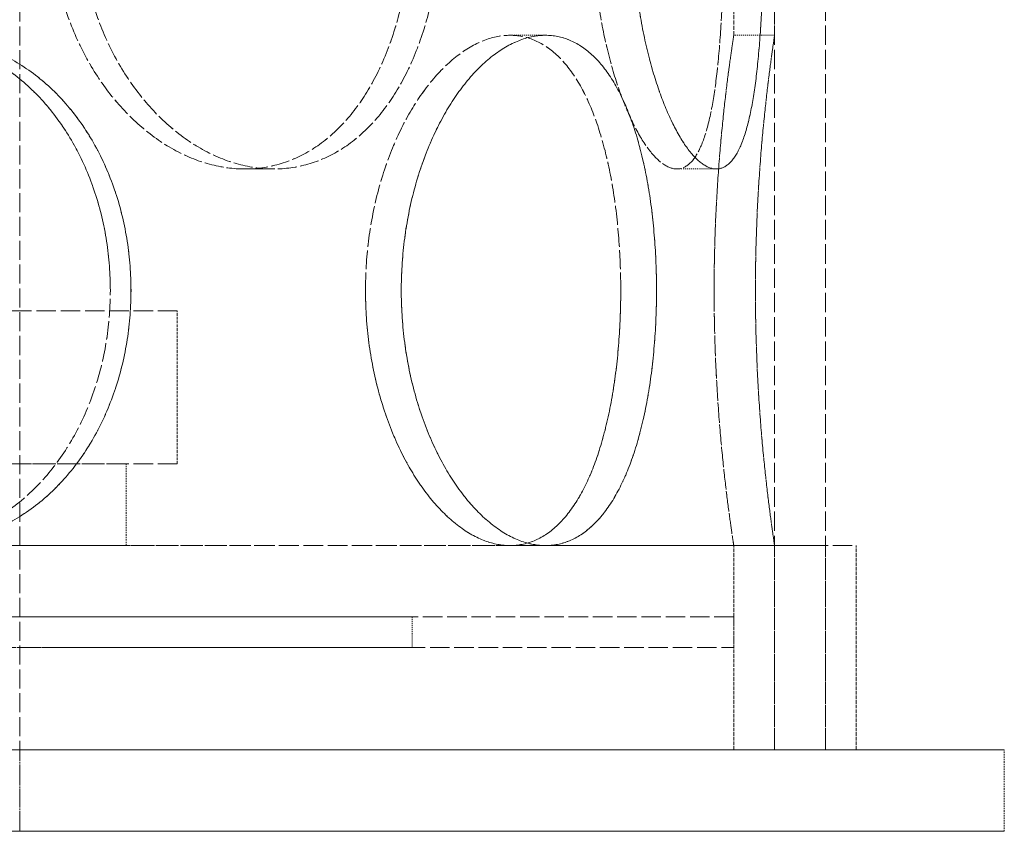
# Model space of a CAD drawing. Units: millimetres. Extents: x 237238 to 259213, y 160248 to 174542.
# Drawn here: x 240308 to 240404, y 171539 to 171619 of the extents above; entities that cross this region are included whole.
import ezdxf

# ---------------------------------------------------------------- set-up
doc = ezdxf.new("R2010")
doc.units = ezdxf.units.MM
doc.linetypes.add('DASHED_SPACE', pattern=[0.2067, 0.1654, -0.0413])
doc.layers.add('Hidden (ISO)', color=7, linetype='DASHED_SPACE', lineweight=9, true_color=0x0080c0)

msp = doc.modelspace()

# ---------------------------------------------------------------- linework, layer by layer
at = {"layer": 'Hidden (ISO)', "color": 1, "ltscale": 11.51888}
for p, q in [((240381.66, 171547.487), (240381.66, 172147.487)), ((240386.66, 171547.487), (240386.66, 172147.487))]:
    msp.add_line(p, q, dxfattribs=at)
at = {"layer": 'Hidden (ISO)', "color": 1, "ltscale": 11.288502}
msp.add_line((240307.72, 171539.487), (240307.72, 172127.487), dxfattribs=at)
at = {"layer": 'Hidden (ISO)', "color": 1, "ltscale": 2.518332}
for p, q in [((240377.66, 171617.487), (240377.66, 171641.287)), ((240381.66, 171617.487), (240381.66, 171641.287))]:
    msp.add_line(p, q, dxfattribs=at)
at = {"layer": 'Hidden (ISO)', "color": 1, "ltscale": 0.423166}
for p, q in [((240359.219, 171617.487), (240355.755, 171617.487)), ((240359.219, 171617.487), (240355.755, 171617.487)), ((240381.66, 171617.487), (240377.66, 171617.487)), ((240329.772, 171604.387), (240332.6, 171604.387)), ((240332.6, 171604.387), (240329.772, 171604.387)), ((240372.089, 171604.387), (240375.953, 171604.387)), ((240372.089, 171604.387), (240375.953, 171604.387)), ((240359.219, 171567.487), (240355.755, 171567.487)), ((240359.219, 171567.487), (240355.755, 171567.487)), ((240381.66, 171567.487), (240377.66, 171567.487))]:
    msp.add_line(p, q, dxfattribs=at)
at = {"layer": 'Hidden (ISO)', "color": 1, "ltscale": 11.50465}
for p, q in [((240323.16, 171590.487), (240105.16, 171590.487)), ((240323.16, 171575.487), (240105.16, 171575.487)), ((240377.66, 171560.487), (240050.66, 171560.487)), ((240050.66, 171557.487), (240377.66, 171557.487)), ((240050.66, 171547.487), (240377.66, 171547.487))]:
    msp.add_line(p, q, dxfattribs=at)
at = {"layer": 'Hidden (ISO)', "color": 1, "ltscale": 1.587147}
msp.add_line((240323.16, 171575.487), (240323.16, 171590.487), dxfattribs=at)
at = {"layer": 'Hidden (ISO)', "color": 1, "ltscale": 11.708708}
for p, q in [((240318.16, 171575.487), (240110.16, 171575.487)), ((240318.16, 171567.487), (240110.16, 171567.487))]:
    msp.add_line(p, q, dxfattribs=at)
at = {"layer": 'Hidden (ISO)', "color": 1, "ltscale": 0.846432}
for p, q in [((240318.16, 171567.487), (240318.16, 171575.487)), ((240307.72, 171547.487), (240307.72, 171539.487)), ((240404.16, 171539.487), (240404.16, 171547.487)), ((240404.16, 171539.487), (240404.16, 171547.487))]:
    msp.add_line(p, q, dxfattribs=at)
at = {"layer": 'Hidden (ISO)', "color": 1, "ltscale": 11.399102}
for p, q in [((240038.66, 171567.487), (240389.66, 171567.487)), ((240038.66, 171547.487), (240389.66, 171547.487))]:
    msp.add_line(p, q, dxfattribs=at)
at = {"layer": 'Hidden (ISO)', "color": 1, "ltscale": 11.652416}
for p, q in [((240041.66, 171567.487), (240386.66, 171567.487)), ((240041.66, 171547.487), (240386.66, 171547.487)), ((240041.66, 171547.487), (240386.66, 171547.487))]:
    msp.add_line(p, q, dxfattribs=at)
at = {"layer": 'Hidden (ISO)', "color": 1, "ltscale": 2.11623}
for p, q in [((240377.66, 171547.487), (240377.66, 171567.487)), ((240381.66, 171547.487), (240381.66, 171567.487)), ((240386.66, 171547.487), (240386.66, 171567.487)), ((240389.66, 171547.487), (240389.66, 171567.487))]:
    msp.add_line(p, q, dxfattribs=at)
at = {"layer": 'Hidden (ISO)', "color": 1, "ltscale": 11.732409}
for p, q in [((240082.16, 171560.487), (240346.16, 171560.487)), ((240346.16, 171557.487), (240082.16, 171557.487))]:
    msp.add_line(p, q, dxfattribs=at)
at = {"layer": 'Hidden (ISO)', "color": 1, "ltscale": 0.317349}
for p, q in [((240346.16, 171560.487), (240346.16, 171557.487)), ((240377.66, 171560.487), (240377.66, 171557.487))]:
    msp.add_line(p, q, dxfattribs=at)
at = {"layer": 'Hidden (ISO)', "color": 1, "ltscale": 11.348229}
for p, q in [((240024.16, 171547.487), (240404.16, 171547.487)), ((240404.16, 171547.487), (240024.16, 171547.487)), ((240404.16, 171547.487), (240404.16, 171547.487)), ((240024.16, 171539.487), (240404.16, 171539.487)), ((240404.16, 171539.487), (240024.16, 171539.487)), ((240404.16, 171539.487), (240404.16, 171539.487))]:
    msp.add_line(p, q, dxfattribs=at)
at = {"layer": 'Hidden (ISO)', "color": 1, "ltscale": 11.786109}
msp.add_line((240046.66, 171547.487), (240381.66, 171547.487), dxfattribs=at)
msp.add_line((240046.66, 171547.487), (240381.66, 171547.487), dxfattribs=at)
at = {"layer": 'Hidden (ISO)', "color": 1, "ltscale": 10.570216}
for points in [[(240310.735, 171629.387), (240310.735, 171630.959), (240310.858, 171632.584), (240311.374, 171635.815), (240311.767, 171637.421), (240312.799, 171640.5), (240313.438, 171641.976), (240314.901, 171644.704), (240315.725, 171645.956), (240317.463, 171648.173), (240318.437, 171649.213), (240320.531, 171651.048), (240321.651, 171651.843), (240323.956, 171653.119), (240325.143, 171653.602), (240327.495, 171654.236), (240328.66, 171654.387), (240330.884, 171654.387), (240332.016, 171654.236), (240334.234, 171653.602), (240335.319, 171653.119), (240337.368, 171651.843), (240338.335, 171651.048), (240340.098, 171649.213), (240340.896, 171648.173), (240342.293, 171645.956), (240342.94, 171644.704), (240344.072, 171641.976), (240344.556, 171640.5), (240345.33, 171637.421), (240345.62, 171635.815), (240346, 171632.584), (240346.09, 171630.959), (240346.09, 171627.815), (240346, 171626.19), (240345.62, 171622.958), (240345.33, 171621.352), (240344.556, 171618.273), (240344.072, 171616.798), (240342.94, 171614.07), (240342.293, 171612.818), (240340.896, 171610.601), (240340.098, 171609.56), (240338.335, 171607.725), (240337.368, 171606.931), (240335.319, 171605.654), (240334.234, 171605.171), (240332.016, 171604.537), (240330.884, 171604.387), (240328.66, 171604.387), (240327.495, 171604.537), (240325.143, 171605.171), (240323.956, 171605.654), (240321.651, 171606.931), (240320.531, 171607.725), (240318.437, 171609.56), (240317.463, 171610.601), (240315.725, 171612.818), (240314.901, 171614.07), (240313.438, 171616.798), (240312.799, 171618.273), (240311.767, 171621.352), (240311.374, 171622.958), (240310.858, 171626.19), (240310.735, 171627.815), (240310.735, 171629.387)], [(240310.735, 171629.387), (240310.735, 171627.815), (240310.858, 171626.19), (240311.374, 171622.959), (240311.767, 171621.352), (240312.798, 171618.273), (240313.438, 171616.798), (240314.901, 171614.07), (240315.725, 171612.818), (240317.463, 171610.601), (240318.437, 171609.56), (240320.531, 171607.725), (240321.651, 171606.931), (240323.956, 171605.655), (240325.143, 171605.171), (240327.495, 171604.538), (240328.66, 171604.387), (240330.884, 171604.387), (240332.016, 171604.538), (240334.234, 171605.171), (240335.319, 171605.655), (240337.368, 171606.931), (240338.334, 171607.725), (240340.098, 171609.56), (240340.896, 171610.601), (240342.293, 171612.818), (240342.94, 171614.07), (240344.072, 171616.798), (240344.556, 171618.273), (240345.33, 171621.352), (240345.62, 171622.959), (240346, 171626.19), (240346.09, 171627.815), (240346.09, 171630.959), (240346, 171632.584), (240345.62, 171635.815), (240345.33, 171637.421), (240344.556, 171640.5), (240344.072, 171641.976), (240342.94, 171644.704), (240342.293, 171645.956), (240340.896, 171648.173), (240340.098, 171649.214), (240338.334, 171651.048), (240337.368, 171651.843), (240335.319, 171653.119), (240334.234, 171653.602), (240332.016, 171654.236), (240330.884, 171654.387), (240328.66, 171654.387), (240327.495, 171654.236), (240325.143, 171653.602), (240323.956, 171653.119), (240321.651, 171651.843), (240320.531, 171651.048), (240318.437, 171649.214), (240317.463, 171648.173), (240315.725, 171645.956), (240314.901, 171644.704), (240313.438, 171641.976), (240312.798, 171640.5), (240311.767, 171637.421), (240311.374, 171635.815), (240310.858, 171632.584), (240310.735, 171630.959), (240310.735, 171629.387)], [(240363.761, 171629.387), (240363.761, 171630.959), (240363.823, 171632.584), (240364.08, 171635.815), (240364.275, 171637.421), (240364.781, 171640.5), (240365.093, 171641.976), (240365.794, 171644.704), (240366.184, 171645.956), (240366.991, 171648.173), (240367.436, 171649.213), (240368.367, 171651.048), (240368.854, 171651.843), (240369.826, 171653.119), (240370.311, 171653.602), (240371.239, 171654.236), (240371.682, 171654.387), (240372.496, 171654.387), (240372.894, 171654.236), (240373.638, 171653.602), (240373.985, 171653.119), (240374.607, 171651.843), (240374.884, 171651.048), (240375.364, 171649.214), (240375.568, 171648.173), (240375.909, 171645.956), (240376.057, 171644.704), (240376.306, 171641.976), (240376.405, 171640.5), (240376.56, 171637.421), (240376.615, 171635.815), (240376.686, 171632.584), (240376.702, 171630.959), (240376.702, 171627.815), (240376.686, 171626.19), (240376.615, 171622.958), (240376.56, 171621.352), (240376.405, 171618.273), (240376.306, 171616.798), (240376.057, 171614.07), (240375.909, 171612.818), (240375.568, 171610.601), (240375.364, 171609.56), (240374.884, 171607.725), (240374.607, 171606.931), (240373.985, 171605.654), (240373.638, 171605.171), (240372.894, 171604.538), (240372.496, 171604.387), (240371.682, 171604.387), (240371.239, 171604.538), (240370.311, 171605.171), (240369.826, 171605.654), (240368.854, 171606.931), (240368.367, 171607.725), (240367.436, 171609.56), (240366.991, 171610.601), (240366.184, 171612.818), (240365.794, 171614.07), (240365.093, 171616.798), (240364.781, 171618.273), (240364.275, 171621.352), (240364.08, 171622.958), (240363.823, 171626.19), (240363.761, 171627.815), (240363.761, 171629.387)], [(240376.702, 171629.387), (240376.702, 171630.959), (240376.686, 171632.584), (240376.615, 171635.815), (240376.56, 171637.421), (240376.405, 171640.5), (240376.306, 171641.976), (240376.057, 171644.704), (240375.909, 171645.956), (240375.568, 171648.173), (240375.364, 171649.214), (240374.884, 171651.048), (240374.607, 171651.843), (240373.985, 171653.119), (240373.638, 171653.602), (240372.894, 171654.236), (240372.496, 171654.387), (240371.682, 171654.387), (240371.239, 171654.236), (240370.311, 171653.602), (240369.826, 171653.119), (240368.854, 171651.843), (240368.367, 171651.048), (240367.436, 171649.214), (240366.991, 171648.173), (240366.184, 171645.956), (240365.794, 171644.704), (240365.093, 171641.976), (240364.781, 171640.5), (240364.275, 171637.421), (240364.08, 171635.815), (240363.823, 171632.584), (240363.761, 171630.959), (240363.761, 171627.815), (240363.823, 171626.19), (240364.08, 171622.958), (240364.275, 171621.352), (240364.781, 171618.273), (240365.093, 171616.798), (240365.794, 171614.07), (240366.184, 171612.818), (240366.991, 171610.601), (240367.436, 171609.56), (240368.367, 171607.725), (240368.854, 171606.931), (240369.826, 171605.654), (240370.311, 171605.171), (240371.239, 171604.538), (240371.682, 171604.387), (240372.496, 171604.387), (240372.894, 171604.538), (240373.638, 171605.171), (240373.985, 171605.654), (240374.607, 171606.931), (240374.884, 171607.725), (240375.364, 171609.56), (240375.568, 171610.601), (240375.909, 171612.818), (240376.057, 171614.07), (240376.306, 171616.798), (240376.405, 171618.273), (240376.56, 171621.352), (240376.615, 171622.958), (240376.686, 171626.19), (240376.702, 171627.815), (240376.702, 171629.387)], [(240316.599, 171592.487), (240316.599, 171590.915), (240316.481, 171589.29), (240315.98, 171586.058), (240315.598, 171584.452), (240314.583, 171581.373), (240313.95, 171579.898), (240312.478, 171577.17), (240311.64, 171575.918), (240309.84, 171573.701), (240308.818, 171572.66), (240306.573, 171570.825), (240305.349, 171570.031), (240302.773, 171568.754), (240301.418, 171568.271), (240298.667, 171567.637), (240297.272, 171567.487), (240294.549, 171567.487), (240293.13, 171567.637), (240290.284, 171568.271), (240288.857, 171568.754), (240286.1, 171570.031), (240284.768, 171570.825), (240282.289, 171572.66), (240281.142, 171573.701), (240279.101, 171575.918), (240278.138, 171577.17), (240276.431, 171579.898), (240275.689, 171581.373), (240274.492, 171584.452), (240274.037, 171586.058), (240273.44, 171589.289), (240273.298, 171590.915), (240273.298, 171594.059), (240273.44, 171595.684), (240274.037, 171598.915), (240274.492, 171600.521), (240275.689, 171603.6), (240276.431, 171605.076), (240278.138, 171607.804), (240279.101, 171609.056), (240281.142, 171611.273), (240282.289, 171612.313), (240284.768, 171614.148), (240286.1, 171614.943), (240288.857, 171616.219), (240290.284, 171616.702), (240293.13, 171617.336), (240294.549, 171617.487), (240297.272, 171617.487), (240298.667, 171617.336), (240301.418, 171616.702), (240302.773, 171616.219), (240305.349, 171614.943), (240306.573, 171614.148), (240308.818, 171612.313), (240309.84, 171611.273), (240311.64, 171609.056), (240312.478, 171607.804), (240313.95, 171605.076), (240314.583, 171603.6), (240315.598, 171600.521), (240315.98, 171598.915), (240316.481, 171595.684), (240316.599, 171594.059), (240316.599, 171592.487)], [(240273.298, 171592.487), (240273.298, 171590.915), (240273.44, 171589.29), (240274.037, 171586.059), (240274.492, 171584.452), (240275.688, 171581.374), (240276.431, 171579.898), (240278.138, 171577.17), (240279.101, 171575.918), (240281.142, 171573.701), (240282.289, 171572.66), (240284.768, 171570.825), (240286.1, 171570.031), (240288.857, 171568.755), (240290.284, 171568.272), (240293.129, 171567.638), (240294.548, 171567.487), (240297.271, 171567.487), (240298.667, 171567.638), (240301.418, 171568.272), (240302.773, 171568.755), (240305.349, 171570.031), (240306.572, 171570.825), (240308.818, 171572.66), (240309.84, 171573.701), (240311.64, 171575.918), (240312.478, 171577.17), (240313.95, 171579.898), (240314.583, 171581.373), (240315.598, 171584.452), (240315.98, 171586.059), (240316.481, 171589.29), (240316.599, 171590.915), (240316.599, 171594.059), (240316.481, 171595.684), (240315.98, 171598.915), (240315.598, 171600.521), (240314.583, 171603.6), (240313.95, 171605.076), (240312.478, 171607.804), (240311.64, 171609.056), (240309.84, 171611.273), (240308.818, 171612.314), (240306.572, 171614.148), (240305.349, 171614.943), (240302.773, 171616.219), (240301.418, 171616.702), (240298.667, 171617.336), (240297.271, 171617.487), (240294.548, 171617.487), (240293.129, 171617.336), (240290.284, 171616.702), (240288.857, 171616.219), (240286.1, 171614.943), (240284.768, 171614.148), (240282.289, 171612.314), (240281.142, 171611.273), (240279.101, 171609.056), (240278.138, 171607.804), (240276.431, 171605.076), (240275.688, 171603.6), (240274.492, 171600.521), (240274.037, 171598.915), (240273.44, 171595.684), (240273.298, 171594.059), (240273.298, 171592.487)], [(240366.59, 171592.487), (240366.59, 171590.915), (240366.535, 171589.29), (240366.302, 171586.058), (240366.123, 171584.452), (240365.642, 171581.373), (240365.34, 171579.898), (240364.626, 171577.17), (240364.214, 171575.918), (240363.314, 171573.701), (240362.796, 171572.66), (240361.634, 171570.825), (240360.991, 171570.031), (240359.608, 171568.754), (240358.867, 171568.271), (240357.334, 171567.638), (240356.541, 171567.487), (240354.969, 171567.487), (240354.136, 171567.638), (240352.438, 171568.271), (240351.573, 171568.754), (240349.877, 171570.031), (240349.045, 171570.825), (240347.479, 171572.66), (240346.745, 171573.701), (240345.428, 171575.918), (240344.799, 171577.17), (240343.679, 171579.898), (240343.186, 171581.373), (240342.391, 171584.452), (240342.086, 171586.058), (240341.686, 171589.29), (240341.59, 171590.915), (240341.59, 171594.059), (240341.686, 171595.684), (240342.086, 171598.915), (240342.391, 171600.521), (240343.186, 171603.6), (240343.679, 171605.076), (240344.799, 171607.804), (240345.428, 171609.056), (240346.745, 171611.273), (240347.479, 171612.313), (240349.045, 171614.148), (240349.877, 171614.943), (240351.573, 171616.219), (240352.438, 171616.702), (240354.136, 171617.336), (240354.969, 171617.487), (240356.541, 171617.487), (240357.334, 171617.336), (240358.867, 171616.702), (240359.608, 171616.219), (240360.991, 171614.943), (240361.634, 171614.148), (240362.796, 171612.313), (240363.314, 171611.273), (240364.214, 171609.056), (240364.626, 171607.804), (240365.34, 171605.076), (240365.642, 171603.6), (240366.123, 171600.521), (240366.302, 171598.915), (240366.535, 171595.684), (240366.59, 171594.059), (240366.59, 171592.487)], [(240341.59, 171592.487), (240341.59, 171590.915), (240341.686, 171589.29), (240342.086, 171586.059), (240342.39, 171584.452), (240343.186, 171581.373), (240343.678, 171579.898), (240344.799, 171577.17), (240345.428, 171575.918), (240346.745, 171573.701), (240347.479, 171572.66), (240349.045, 171570.825), (240349.877, 171570.031), (240351.573, 171568.755), (240352.438, 171568.271), (240354.136, 171567.638), (240354.969, 171567.487), (240356.541, 171567.487), (240357.334, 171567.638), (240358.867, 171568.271), (240359.608, 171568.755), (240360.991, 171570.031), (240361.634, 171570.825), (240362.796, 171572.66), (240363.314, 171573.701), (240364.214, 171575.918), (240364.626, 171577.17), (240365.34, 171579.898), (240365.642, 171581.373), (240366.123, 171584.452), (240366.302, 171586.058), (240366.535, 171589.29), (240366.59, 171590.915), (240366.59, 171594.059), (240366.535, 171595.684), (240366.302, 171598.915), (240366.123, 171600.521), (240365.642, 171603.6), (240365.34, 171605.076), (240364.626, 171607.804), (240364.214, 171609.056), (240363.314, 171611.273), (240362.796, 171612.314), (240361.634, 171614.148), (240360.991, 171614.943), (240359.608, 171616.219), (240358.867, 171616.702), (240357.334, 171617.336), (240356.541, 171617.487), (240354.969, 171617.487), (240354.136, 171617.336), (240352.438, 171616.702), (240351.573, 171616.219), (240349.877, 171614.943), (240349.045, 171614.148), (240347.479, 171612.314), (240346.745, 171611.273), (240345.428, 171609.056), (240344.799, 171607.804), (240343.678, 171605.076), (240343.186, 171603.6), (240342.39, 171600.521), (240342.086, 171598.915), (240341.686, 171595.684), (240341.59, 171594.059), (240341.59, 171592.487)], [(240375.737, 171592.487), (240375.737, 171590.915), (240375.761, 171589.29), (240375.857, 171586.058), (240375.93, 171584.452), (240376.112, 171581.373), (240376.221, 171579.898), (240376.456, 171577.17), (240376.581, 171575.918), (240376.822, 171573.701), (240376.947, 171572.66), (240377.18, 171570.825), (240377.289, 171570.031), (240377.47, 171568.754), (240377.542, 171568.271), (240377.637, 171567.638), (240377.66, 171567.487), (240377.66, 171567.487), (240377.637, 171567.638), (240377.542, 171568.271), (240377.47, 171568.754), (240377.289, 171570.031), (240377.18, 171570.825), (240376.947, 171572.66), (240376.822, 171573.701), (240376.581, 171575.918), (240376.456, 171577.17), (240376.221, 171579.898), (240376.112, 171581.373), (240375.93, 171584.452), (240375.857, 171586.058), (240375.761, 171589.29), (240375.737, 171590.915), (240375.737, 171594.059), (240375.761, 171595.684), (240375.857, 171598.915), (240375.93, 171600.521), (240376.112, 171603.6), (240376.221, 171605.076), (240376.456, 171607.804), (240376.581, 171609.056), (240376.822, 171611.273), (240376.947, 171612.314), (240377.18, 171614.148), (240377.289, 171614.943), (240377.47, 171616.219), (240377.542, 171616.702), (240377.637, 171617.336), (240377.66, 171617.487), (240377.66, 171617.487), (240377.637, 171617.336), (240377.542, 171616.702), (240377.47, 171616.219), (240377.289, 171614.943), (240377.18, 171614.148), (240376.947, 171612.314), (240376.822, 171611.273), (240376.581, 171609.056), (240376.456, 171607.804), (240376.221, 171605.076), (240376.112, 171603.6), (240375.93, 171600.521), (240375.857, 171598.915), (240375.761, 171595.684), (240375.737, 171594.059), (240375.737, 171592.487)]]:
    msp.add_open_spline(points, degree=3, knots=[0, 0, 0, 0, 0.471658, 0.471658, 0.943317, 0.943317, 1.414975, 1.414975, 1.886634, 1.886634, 2.358283, 2.358283, 2.829933, 2.829933, 3.301583, 3.301583, 3.773232, 3.773232, 4.244882, 4.244882, 4.716531, 4.716531, 5.188181, 5.188181, 5.659831, 5.659831, 6.131489, 6.131489, 6.603147, 6.603147, 7.074806, 7.074806, 7.546464, 7.546464, 8.018123, 8.018123, 8.489781, 8.489781, 8.96144, 8.96144, 9.433098, 9.433098, 9.904748, 9.904748, 10.376397, 10.376397, 10.848047, 10.848047, 11.319697, 11.319697, 11.791346, 11.791346, 12.262996, 12.262996, 12.734645, 12.734645, 13.206295, 13.206295, 13.677953, 13.677953, 14.149612, 14.149612, 14.62127, 14.62127, 15.092929, 15.092929, 15.092929, 15.092929], dxfattribs=at)
at = {"layer": 'Hidden (ISO)', "color": 1, "ltscale": 10.569472}
for points, knots in [([(240313.596, 171629.387), (240313.596, 171627.815), (240313.719, 171626.19), (240314.233, 171622.959), (240314.625, 171621.353), (240315.653, 171618.274), (240316.291, 171616.798), (240317.75, 171614.07), (240318.572, 171612.818), (240320.306, 171610.601), (240321.278, 171609.56), (240323.368, 171607.725), (240324.486, 171606.931), (240326.788, 171605.654), (240327.973, 171605.171), (240330.324, 171604.537), (240331.489, 171604.387), (240333.712, 171604.387), (240334.845, 171604.537), (240337.064, 171605.171), (240338.15, 171605.654), (240340.203, 171606.931), (240341.171, 171607.725), (240342.939, 171609.56), (240343.738, 171610.601), (240345.14, 171612.818), (240345.789, 171614.07), (240346.925, 171616.798), (240347.411, 171618.274), (240348.188, 171621.353), (240348.479, 171622.959), (240348.861, 171626.19), (240348.951, 171627.815), (240348.951, 171630.959), (240348.861, 171632.584), (240348.479, 171635.815), (240348.188, 171637.421), (240347.411, 171640.5), (240346.925, 171641.975), (240345.789, 171644.703), (240345.14, 171645.956), (240343.738, 171648.173), (240342.939, 171649.214), (240341.171, 171651.048), (240340.203, 171651.843), (240338.15, 171653.119), (240337.064, 171653.602), (240334.845, 171654.236), (240333.712, 171654.387), (240331.489, 171654.387), (240330.324, 171654.236), (240327.973, 171653.602), (240326.788, 171653.119), (240324.486, 171651.843), (240323.368, 171651.048), (240321.278, 171649.214), (240320.306, 171648.173), (240318.572, 171645.956), (240317.75, 171644.703), (240316.291, 171641.975), (240315.653, 171640.5), (240314.625, 171637.421), (240314.233, 171635.815), (240313.719, 171632.584), (240313.596, 171630.959), (240313.596, 171629.387)], [0, 0, 0, 0, 0.47162, 0.47162, 0.94324, 0.94324, 1.41486, 1.41486, 1.88648, 1.88648, 2.358092, 2.358092, 2.829704, 2.829704, 3.301317, 3.301317, 3.772929, 3.772929, 4.244541, 4.244541, 4.716153, 4.716153, 5.187765, 5.187765, 5.659377, 5.659377, 6.130997, 6.130997, 6.602617, 6.602617, 7.074237, 7.074237, 7.545857, 7.545857, 8.017477, 8.017477, 8.489097, 8.489097, 8.960717, 8.960717, 9.432338, 9.432338, 9.90395, 9.90395, 10.375562, 10.375562, 10.847174, 10.847174, 11.318786, 11.318786, 11.790398, 11.790398, 12.26201, 12.26201, 12.733622, 12.733622, 13.205234, 13.205234, 13.676854, 13.676854, 14.148474, 14.148474, 14.620094, 14.620094, 15.091714, 15.091714, 15.091714, 15.091714]), ([(240313.596, 171629.387), (240313.596, 171630.959), (240313.719, 171632.584), (240314.233, 171635.815), (240314.625, 171637.421), (240315.653, 171640.5), (240316.29, 171641.976), (240317.75, 171644.704), (240318.572, 171645.956), (240320.306, 171648.173), (240321.278, 171649.214), (240323.368, 171651.049), (240324.486, 171651.843), (240326.788, 171653.119), (240327.973, 171653.602), (240330.324, 171654.236), (240331.489, 171654.387), (240333.712, 171654.387), (240334.845, 171654.236), (240337.064, 171653.602), (240338.15, 171653.119), (240340.203, 171651.843), (240341.171, 171651.049), (240342.939, 171649.214), (240343.738, 171648.173), (240345.14, 171645.956), (240345.789, 171644.704), (240346.925, 171641.976), (240347.411, 171640.5), (240348.188, 171637.421), (240348.479, 171635.815), (240348.861, 171632.584), (240348.951, 171630.959), (240348.951, 171627.815), (240348.861, 171626.19), (240348.479, 171622.959), (240348.188, 171621.353), (240347.411, 171618.274), (240346.925, 171616.798), (240345.789, 171614.07), (240345.14, 171612.818), (240343.738, 171610.601), (240342.939, 171609.56), (240341.171, 171607.725), (240340.203, 171606.931), (240338.15, 171605.654), (240337.064, 171605.171), (240334.845, 171604.538), (240333.712, 171604.387), (240331.489, 171604.387), (240330.324, 171604.538), (240327.973, 171605.171), (240326.788, 171605.654), (240324.486, 171606.931), (240323.368, 171607.725), (240321.278, 171609.56), (240320.306, 171610.601), (240318.572, 171612.818), (240317.75, 171614.07), (240316.29, 171616.798), (240315.653, 171618.274), (240314.625, 171621.353), (240314.233, 171622.959), (240313.719, 171626.19), (240313.596, 171627.815), (240313.596, 171629.387)], [0, 0, 0, 0, 0.47162, 0.47162, 0.94324, 0.94324, 1.41486, 1.41486, 1.88648, 1.88648, 2.358092, 2.358092, 2.829704, 2.829704, 3.301317, 3.301317, 3.772929, 3.772929, 4.244541, 4.244541, 4.716153, 4.716153, 5.187765, 5.187765, 5.659377, 5.659377, 6.130997, 6.130997, 6.602617, 6.602617, 7.074237, 7.074237, 7.545857, 7.545857, 8.017477, 8.017477, 8.489097, 8.489097, 8.960717, 8.960717, 9.432338, 9.432338, 9.90395, 9.90395, 10.375562, 10.375562, 10.847174, 10.847174, 11.318786, 11.318786, 11.790398, 11.790398, 12.26201, 12.26201, 12.733622, 12.733622, 13.205234, 13.205234, 13.676854, 13.676854, 14.148474, 14.148474, 14.620094, 14.620094, 15.091714, 15.091714, 15.091714, 15.091714]), ([(240367.67, 171629.387), (240367.67, 171627.815), (240367.731, 171626.19), (240367.986, 171622.959), (240368.179, 171621.353), (240368.681, 171618.274), (240368.99, 171616.798), (240369.686, 171614.07), (240370.073, 171612.818), (240370.874, 171610.601), (240371.316, 171609.56), (240372.242, 171607.725), (240372.727, 171606.931), (240373.694, 171605.654), (240374.177, 171605.171), (240375.103, 171604.537), (240375.546, 171604.387), (240376.359, 171604.387), (240376.758, 171604.537), (240377.505, 171605.171), (240377.853, 171605.654), (240378.479, 171606.931), (240378.759, 171607.725), (240379.244, 171609.56), (240379.451, 171610.601), (240379.798, 171612.818), (240379.949, 171614.07), (240380.203, 171616.798), (240380.305, 171618.274), (240380.464, 171621.353), (240380.521, 171622.959), (240380.594, 171626.19), (240380.611, 171627.815), (240380.611, 171630.959), (240380.594, 171632.584), (240380.521, 171635.815), (240380.464, 171637.421), (240380.305, 171640.5), (240380.203, 171641.975), (240379.949, 171644.704), (240379.798, 171645.956), (240379.451, 171648.173), (240379.244, 171649.214), (240378.759, 171651.049), (240378.479, 171651.843), (240377.853, 171653.119), (240377.505, 171653.602), (240376.758, 171654.236), (240376.359, 171654.387), (240375.546, 171654.387), (240375.103, 171654.236), (240374.177, 171653.602), (240373.694, 171653.119), (240372.727, 171651.843), (240372.242, 171651.049), (240371.316, 171649.214), (240370.874, 171648.173), (240370.073, 171645.956), (240369.686, 171644.704), (240368.99, 171641.975), (240368.681, 171640.5), (240368.179, 171637.421), (240367.986, 171635.815), (240367.731, 171632.584), (240367.67, 171630.959), (240367.67, 171629.387)], [0, 0, 0, 0, 0.47162, 0.47162, 0.94324, 0.94324, 1.41486, 1.41486, 1.88648, 1.88648, 2.358092, 2.358092, 2.829704, 2.829704, 3.301317, 3.301317, 3.772929, 3.772929, 4.244541, 4.244541, 4.716153, 4.716153, 5.187765, 5.187765, 5.659377, 5.659377, 6.130997, 6.130997, 6.602617, 6.602617, 7.074237, 7.074237, 7.545857, 7.545857, 8.017477, 8.017477, 8.489097, 8.489097, 8.960717, 8.960717, 9.432338, 9.432338, 9.90395, 9.90395, 10.375562, 10.375562, 10.847174, 10.847174, 11.318786, 11.318786, 11.790398, 11.790398, 12.26201, 12.26201, 12.733622, 12.733622, 13.205234, 13.205234, 13.676854, 13.676854, 14.148474, 14.148474, 14.620094, 14.620094, 15.091714, 15.091714, 15.091714, 15.091714]), ([(240380.611, 171629.387), (240380.611, 171627.815), (240380.594, 171626.19), (240380.521, 171622.959), (240380.464, 171621.353), (240380.305, 171618.274), (240380.203, 171616.798), (240379.949, 171614.07), (240379.798, 171612.818), (240379.451, 171610.601), (240379.244, 171609.56), (240378.759, 171607.725), (240378.479, 171606.931), (240377.853, 171605.654), (240377.505, 171605.171), (240376.758, 171604.538), (240376.359, 171604.387), (240375.546, 171604.387), (240375.103, 171604.538), (240374.177, 171605.171), (240373.694, 171605.654), (240372.727, 171606.931), (240372.242, 171607.725), (240371.316, 171609.56), (240370.874, 171610.601), (240370.073, 171612.818), (240369.686, 171614.07), (240368.99, 171616.798), (240368.681, 171618.274), (240368.179, 171621.353), (240367.986, 171622.959), (240367.731, 171626.19), (240367.67, 171627.815), (240367.67, 171630.959), (240367.731, 171632.584), (240367.986, 171635.815), (240368.179, 171637.421), (240368.681, 171640.5), (240368.99, 171641.976), (240369.686, 171644.704), (240370.073, 171645.956), (240370.874, 171648.173), (240371.316, 171649.214), (240372.242, 171651.049), (240372.727, 171651.843), (240373.694, 171653.119), (240374.177, 171653.602), (240375.103, 171654.236), (240375.546, 171654.387), (240376.359, 171654.387), (240376.758, 171654.236), (240377.505, 171653.602), (240377.853, 171653.119), (240378.479, 171651.843), (240378.759, 171651.049), (240379.244, 171649.214), (240379.451, 171648.173), (240379.798, 171645.956), (240379.949, 171644.704), (240380.203, 171641.975), (240380.305, 171640.5), (240380.464, 171637.421), (240380.521, 171635.815), (240380.594, 171632.584), (240380.611, 171630.959), (240380.611, 171629.387)], [0, 0, 0, 0, 0.47162, 0.47162, 0.94324, 0.94324, 1.41486, 1.41486, 1.88648, 1.88648, 2.358092, 2.358092, 2.829704, 2.829704, 3.301317, 3.301317, 3.772929, 3.772929, 4.244541, 4.244541, 4.716153, 4.716153, 5.187765, 5.187765, 5.659377, 5.659377, 6.130997, 6.130997, 6.602617, 6.602617, 7.074237, 7.074237, 7.545857, 7.545857, 8.017477, 8.017477, 8.489097, 8.489097, 8.960717, 8.960717, 9.432338, 9.432338, 9.90395, 9.90395, 10.375562, 10.375562, 10.847174, 10.847174, 11.318786, 11.318786, 11.790398, 11.790398, 12.26201, 12.26201, 12.733622, 12.733622, 13.205234, 13.205234, 13.676854, 13.676854, 14.148474, 14.148474, 14.620094, 14.620094, 15.091714, 15.091714, 15.091714, 15.091714]), ([(240297.91, 171567.487), (240299.271, 171567.487), (240300.667, 171567.637), (240303.419, 171568.271), (240304.775, 171568.754), (240307.353, 171570.031), (240308.578, 171570.825), (240310.827, 171572.66), (240311.85, 171573.701), (240313.653, 171575.918), (240314.493, 171577.17), (240315.968, 171579.898), (240316.602, 171581.374), (240317.619, 171584.453), (240318.002, 171586.059), (240318.504, 171589.29), (240318.623, 171590.915), (240318.623, 171592.487), (240318.623, 171594.059), (240318.504, 171595.684), (240318.002, 171598.915), (240317.619, 171600.521), (240316.602, 171603.6), (240315.968, 171605.075), (240314.493, 171607.803), (240313.653, 171609.056), (240311.85, 171611.273), (240310.827, 171612.314), (240308.578, 171614.148), (240307.353, 171614.943), (240304.775, 171616.219), (240303.419, 171616.702), (240300.667, 171617.336), (240299.271, 171617.487), (240297.91, 171617.487)], [11.318786, 11.318786, 11.318786, 11.318786, 11.790398, 11.790398, 12.26201, 12.26201, 12.733622, 12.733622, 13.205234, 13.205234, 13.676854, 13.676854, 14.148474, 14.148474, 14.620094, 14.620094, 15.091714, 15.091714, 15.091714, 15.563334, 15.563334, 16.034954, 16.034954, 16.506575, 16.506575, 16.978195, 16.978195, 17.449807, 17.449807, 17.921419, 17.921419, 18.393031, 18.393031, 18.864643, 18.864643, 18.864643, 18.864643]), ([(240297.91, 171617.487), (240299.271, 171617.487), (240300.667, 171617.336), (240303.419, 171616.702), (240304.775, 171616.219), (240307.353, 171614.943), (240308.578, 171614.149), (240310.827, 171612.314), (240311.85, 171611.273), (240313.653, 171609.056), (240314.493, 171607.804), (240315.967, 171605.076), (240316.602, 171603.6), (240317.619, 171600.521), (240318.001, 171598.915), (240318.503, 171595.684), (240318.622, 171594.059), (240318.622, 171590.915), (240318.503, 171589.29), (240318.001, 171586.059), (240317.619, 171584.453), (240316.602, 171581.374), (240315.967, 171579.898), (240314.493, 171577.17), (240313.653, 171575.918), (240311.85, 171573.701), (240310.827, 171572.66), (240308.578, 171570.825), (240307.353, 171570.031), (240304.775, 171568.754), (240303.419, 171568.271), (240300.667, 171567.638), (240299.271, 171567.487), (240297.91, 171567.487)], [3.772929, 3.772929, 3.772929, 3.772929, 4.244541, 4.244541, 4.716153, 4.716153, 5.187765, 5.187765, 5.659377, 5.659377, 6.130997, 6.130997, 6.602617, 6.602617, 7.074237, 7.074237, 7.545857, 7.545857, 8.017477, 8.017477, 8.489097, 8.489097, 8.960717, 8.960717, 9.432338, 9.432338, 9.90395, 9.90395, 10.375562, 10.375562, 10.847174, 10.847174, 11.318786, 11.318786, 11.318786, 11.318786]), ([(240359.219, 171617.487), (240358.433, 171617.487), (240357.601, 171617.336), (240355.905, 171616.702), (240355.041, 171616.219), (240353.349, 171614.943), (240352.52, 171614.148), (240350.958, 171612.314), (240350.226, 171611.273), (240348.914, 171609.056), (240348.288, 171607.803), (240347.173, 171605.075), (240346.683, 171603.6), (240345.891, 171600.521), (240345.588, 171598.915), (240345.19, 171595.684), (240345.094, 171594.059), (240345.094, 171590.915), (240345.19, 171589.29), (240345.588, 171586.059), (240345.891, 171584.453), (240346.683, 171581.374), (240347.173, 171579.898), (240348.288, 171577.17), (240348.914, 171575.918), (240350.226, 171573.701), (240350.958, 171572.66), (240352.52, 171570.825), (240353.349, 171570.031), (240355.041, 171568.754), (240355.905, 171568.271), (240357.601, 171567.637), (240358.433, 171567.487), (240359.219, 171567.487)], [3.772929, 3.772929, 3.772929, 3.772929, 4.244541, 4.244541, 4.716153, 4.716153, 5.187765, 5.187765, 5.659377, 5.659377, 6.130997, 6.130997, 6.602617, 6.602617, 7.074237, 7.074237, 7.545857, 7.545857, 8.017477, 8.017477, 8.489097, 8.489097, 8.960717, 8.960717, 9.432338, 9.432338, 9.90395, 9.90395, 10.375562, 10.375562, 10.847174, 10.847174, 11.318786, 11.318786, 11.318786, 11.318786]), ([(240359.219, 171567.487), (240358.433, 171567.487), (240357.601, 171567.638), (240355.905, 171568.271), (240355.041, 171568.754), (240353.349, 171570.031), (240352.519, 171570.825), (240350.958, 171572.66), (240350.226, 171573.701), (240348.914, 171575.918), (240348.288, 171577.17), (240347.172, 171579.898), (240346.683, 171581.374), (240345.891, 171584.453), (240345.588, 171586.059), (240345.19, 171589.29), (240345.094, 171590.915), (240345.094, 171592.487), (240345.094, 171594.059), (240345.19, 171595.684), (240345.588, 171598.915), (240345.891, 171600.521), (240346.683, 171603.6), (240347.172, 171605.076), (240348.288, 171607.804), (240348.914, 171609.056), (240350.226, 171611.273), (240350.958, 171612.314), (240352.519, 171614.149), (240353.349, 171614.943), (240355.041, 171616.219), (240355.905, 171616.702), (240357.601, 171617.336), (240358.433, 171617.487), (240359.219, 171617.487)], [11.318786, 11.318786, 11.318786, 11.318786, 11.790398, 11.790398, 12.26201, 12.26201, 12.733622, 12.733622, 13.205234, 13.205234, 13.676854, 13.676854, 14.148474, 14.148474, 14.620094, 14.620094, 15.091714, 15.091714, 15.091714, 15.563334, 15.563334, 16.034954, 16.034954, 16.506575, 16.506575, 16.978195, 16.978195, 17.449807, 17.449807, 17.921419, 17.921419, 18.393031, 18.393031, 18.864643, 18.864643, 18.864643, 18.864643]), ([(240359.219, 171567.487), (240360.005, 171567.487), (240360.798, 171567.637), (240362.333, 171568.271), (240363.076, 171568.754), (240364.462, 171570.031), (240365.108, 171570.825), (240366.275, 171572.66), (240366.796, 171573.701), (240367.7, 171575.918), (240368.115, 171577.17), (240368.834, 171579.898), (240369.139, 171581.374), (240369.623, 171584.453), (240369.803, 171586.059), (240370.039, 171589.29), (240370.094, 171590.915), (240370.094, 171592.487), (240370.094, 171594.059), (240370.039, 171595.684), (240369.803, 171598.915), (240369.623, 171600.521), (240369.139, 171603.6), (240368.834, 171605.075), (240368.115, 171607.803), (240367.7, 171609.056), (240366.796, 171611.273), (240366.275, 171612.314), (240365.108, 171614.148), (240364.462, 171614.943), (240363.076, 171616.219), (240362.333, 171616.702), (240360.798, 171617.336), (240360.005, 171617.487), (240359.219, 171617.487)], [11.318786, 11.318786, 11.318786, 11.318786, 11.790398, 11.790398, 12.26201, 12.26201, 12.733622, 12.733622, 13.205234, 13.205234, 13.676854, 13.676854, 14.148474, 14.148474, 14.620094, 14.620094, 15.091714, 15.091714, 15.091714, 15.563334, 15.563334, 16.034954, 16.034954, 16.506575, 16.506575, 16.978195, 16.978195, 17.449807, 17.449807, 17.921419, 17.921419, 18.393031, 18.393031, 18.864643, 18.864643, 18.864643, 18.864643]), ([(240359.219, 171617.487), (240360.005, 171617.487), (240360.798, 171617.336), (240362.333, 171616.702), (240363.075, 171616.219), (240364.462, 171614.943), (240365.108, 171614.149), (240366.275, 171612.314), (240366.796, 171611.273), (240367.7, 171609.056), (240368.115, 171607.804), (240368.834, 171605.076), (240369.139, 171603.6), (240369.623, 171600.521), (240369.803, 171598.915), (240370.039, 171595.684), (240370.094, 171594.059), (240370.094, 171590.915), (240370.039, 171589.29), (240369.803, 171586.059), (240369.623, 171584.453), (240369.139, 171581.374), (240368.834, 171579.898), (240368.115, 171577.17), (240367.7, 171575.918), (240366.796, 171573.701), (240366.275, 171572.66), (240365.108, 171570.825), (240364.462, 171570.031), (240363.075, 171568.754), (240362.333, 171568.271), (240360.798, 171567.638), (240360.005, 171567.487), (240359.219, 171567.487)], [3.772929, 3.772929, 3.772929, 3.772929, 4.244541, 4.244541, 4.716153, 4.716153, 5.187765, 5.187765, 5.659377, 5.659377, 6.130997, 6.130997, 6.602617, 6.602617, 7.074237, 7.074237, 7.545857, 7.545857, 8.017477, 8.017477, 8.489097, 8.489097, 8.960717, 8.960717, 9.432338, 9.432338, 9.90395, 9.90395, 10.375562, 10.375562, 10.847174, 10.847174, 11.318786, 11.318786, 11.318786, 11.318786]), ([(240381.66, 171617.487), (240381.66, 171617.487), (240381.637, 171617.336), (240381.544, 171616.702), (240381.474, 171616.219), (240381.298, 171614.943), (240381.192, 171614.149), (240380.964, 171612.314), (240380.842, 171611.273), (240380.607, 171609.056), (240380.485, 171607.804), (240380.256, 171605.075), (240380.149, 171603.6), (240379.971, 171600.521), (240379.901, 171598.915), (240379.807, 171595.684), (240379.784, 171594.059), (240379.784, 171590.915), (240379.807, 171589.29), (240379.901, 171586.059), (240379.971, 171584.453), (240380.149, 171581.374), (240380.256, 171579.898), (240380.485, 171577.17), (240380.607, 171575.918), (240380.842, 171573.701), (240380.964, 171572.66), (240381.192, 171570.825), (240381.298, 171570.031), (240381.474, 171568.754), (240381.544, 171568.271), (240381.637, 171567.638), (240381.66, 171567.487), (240381.66, 171567.487)], [3.772929, 3.772929, 3.772929, 3.772929, 4.244541, 4.244541, 4.716153, 4.716153, 5.187765, 5.187765, 5.659377, 5.659377, 6.130997, 6.130997, 6.602617, 6.602617, 7.074237, 7.074237, 7.545857, 7.545857, 8.017477, 8.017477, 8.489097, 8.489097, 8.960717, 8.960717, 9.432338, 9.432338, 9.90395, 9.90395, 10.375562, 10.375562, 10.847174, 10.847174, 11.318786, 11.318786, 11.318786, 11.318786]), ([(240381.66, 171567.487), (240381.66, 171567.487), (240381.637, 171567.638), (240381.544, 171568.271), (240381.474, 171568.754), (240381.298, 171570.031), (240381.192, 171570.825), (240380.964, 171572.66), (240380.842, 171573.701), (240380.607, 171575.918), (240380.485, 171577.17), (240380.256, 171579.898), (240380.149, 171581.374), (240379.971, 171584.453), (240379.901, 171586.059), (240379.807, 171589.29), (240379.784, 171590.915), (240379.784, 171592.487), (240379.784, 171594.059), (240379.807, 171595.684), (240379.901, 171598.915), (240379.971, 171600.521), (240380.149, 171603.6), (240380.256, 171605.075), (240380.485, 171607.804), (240380.607, 171609.056), (240380.842, 171611.273), (240380.964, 171612.314), (240381.192, 171614.149), (240381.298, 171614.943), (240381.474, 171616.219), (240381.544, 171616.702), (240381.637, 171617.336), (240381.66, 171617.487), (240381.66, 171617.487)], [11.318786, 11.318786, 11.318786, 11.318786, 11.790398, 11.790398, 12.26201, 12.26201, 12.733622, 12.733622, 13.205234, 13.205234, 13.676854, 13.676854, 14.148474, 14.148474, 14.620094, 14.620094, 15.091714, 15.091714, 15.091714, 15.563334, 15.563334, 16.034954, 16.034954, 16.506575, 16.506575, 16.978195, 16.978195, 17.449807, 17.449807, 17.921419, 17.921419, 18.393031, 18.393031, 18.864643, 18.864643, 18.864643, 18.864643])]:
    msp.add_open_spline(points, degree=3, knots=knots, dxfattribs=at)

doc.saveas('drawing.dxf')
